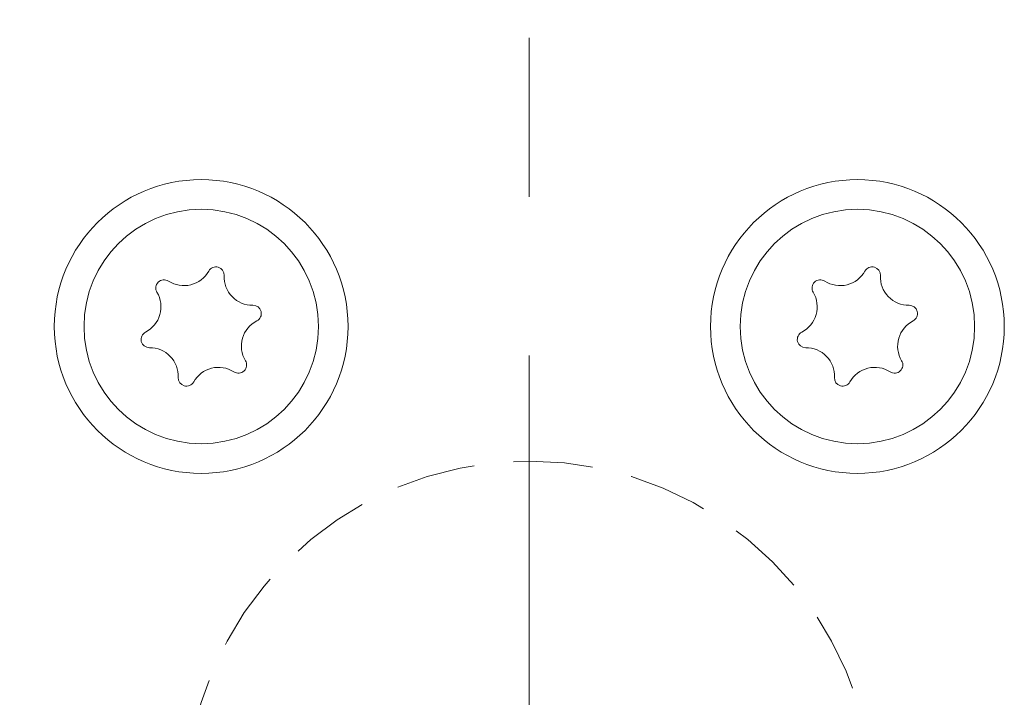
# Model space of a CAD drawing. Units: millimetres. Extents: x 0 to 210, y 0 to 297.
# Drawn here: x 61 to 76, y 185 to 196 of the extents above; entities that cross this region are included whole.
import ezdxf

# ---------------------------------------------------------------- set-up
doc = ezdxf.new("R2010")
doc.units = ezdxf.units.MM
doc.linetypes.add('CENTERX2', pattern=[20.32, 12.7, -2.54, 2.54, -2.54])
doc.linetypes.add('HIDDEN', pattern=[1.905, 1.27, -0.635])
doc.styles.add('SLDTEXTSTYLE0', font='TXT', dxfattribs={"width": 0.75})
doc.dimstyles.new('SLDDIMSTYLE0', dxfattribs={"dimtxt": 3.5, "dimasz": 2.5, "dimexe": 0, "dimexo": 0.0625, "dimgap": 0.875, "dimtad": 1, "dimlfac": 2, "dimrnd": 1e-09, "dimzin": 12, "dimdsep": 46, "dimtxsty": 'SLDTEXTSTYLE0', "dimsah": 1, "dimcen": 0.09, "dimadec": 0, "dimazin": 3, "dimtfac": 1, "dimtofl": 0, "dimtmove": 0, "dimatfit": 3, "dimfxl": 0, "dimfrac": 2, "dimtolj": 1, "dimtzin": 12, "dimarcsym": 0})

# ---------------------------------------------------------------- blocks, each defined once
blk = doc.blocks.new('_D_10')
at = {"color": 7, "linetype": 'Continuous', "lineweight": 0}
for p, q in [((51.861, 163.151), (37.481, 163.151)), ((68.796, 163.151), (51.861, 163.151))]:
    blk.add_line(p, q, dxfattribs=at)
for points in [[(51.861, 163.151), (54.361, 162.841), (54.361, 163.461)], [(68.796, 163.151), (66.296, 163.461), (66.296, 162.841)]]:
    blk.add_solid(points, dxfattribs=at)
at = {"color": 7, "linetype": 'Continuous', "lineweight": 0, "insert": (37.481, 167.663), "char_height": 3.5, "attachment_point": 1, "style": 'SLDTEXTSTYLE0'}
blk.add_mtext('33,9', dxfattribs=at)

msp = doc.modelspace()

# ---------------------------------------------------------------- linework, layer by layer
at = {"color": 7, "linetype": 'CENTERX2', "lineweight": 0}
msp.add_line((68.7963, 55.5991), (68.7963, 211.5677), dxfattribs=at)
at = {"color": 7, "linetype": 'Continuous', "lineweight": 15}
for centre, radius in [((63.5463, 190.6838), 2.35), ((74.0463, 190.6838), 2.35), ((63.5463, 190.6838), 1.875), ((74.0463, 190.6838), 1.875)]:
    msp.add_circle(centre, radius, dxfattribs=at)
for centre, radius, start, end in [((63.7818, 191.5059), 0.1323, 357.07817, 150.94954), ((74.2818, 191.5059), 0.1323, 357.07817, 150.94954), ((62.9521, 191.2988), 0.1323, 57.07817, 210.94954), ((63.2701, 191.7901), 0.453, 237.07817, 330.94954), ((64.3663, 191.4761), 0.453, 177.07817, 270.94954), ((73.4521, 191.2988), 0.1323, 57.07817, 210.94954), ((73.7701, 191.7901), 0.453, 237.07817, 330.94954), ((74.8663, 191.4761), 0.453, 177.07817, 270.94954), ((62.4501, 190.9978), 0.453, 297.07817, 30.94954), ((72.9501, 190.9978), 0.453, 297.07817, 30.94954), ((64.376, 190.8909), 0.1323, 297.07817, 90.94954), ((74.876, 190.8909), 0.1323, 297.07817, 90.94954), ((64.6424, 190.3698), 0.453, 117.07817, 210.94954), ((75.1424, 190.3698), 0.453, 117.07817, 210.94954), ((62.7165, 190.4767), 0.1323, 117.07817, 270.94954), ((73.2165, 190.4767), 0.1323, 117.07817, 270.94954), ((62.7262, 189.8915), 0.453, 357.07817, 90.94954), ((73.2262, 189.8915), 0.453, 357.07817, 90.94954), ((63.8224, 189.5775), 0.453, 57.07817, 150.94954), ((64.1405, 190.0688), 0.1323, 237.07817, 30.94954), ((74.3224, 189.5775), 0.453, 57.07817, 150.94954), ((74.6405, 190.0688), 0.1323, 237.07817, 30.94954), ((63.3107, 189.8617), 0.1323, 177.07817, 330.94954), ((73.8107, 189.8617), 0.1323, 177.07817, 330.94954)]:
    msp.add_arc(centre, radius, start, end, dxfattribs=at)
at = {"color": 7, "linetype": 'HIDDEN', "lineweight": 15}
msp.add_arc((68.7963, 183.0307), 5.5, 0, 180, dxfattribs=at)

# ---------------------------------------------------------------- dimensions: what is measured, and where the dimension line sits
at = {"color": 7, "linetype": 'Continuous', "lineweight": 0}
dim = msp.add_linear_dim(base=(51.8613, 163.1514), p1=(68.7963, 211.5677), p2=(51.8613, 146.1838), dimstyle='SLDDIMSTYLE0', dxfattribs=at)
dim.commit()
dim.dimension.update_dxf_attribs({"geometry": '_D_10', "text_midpoint": (42.0067, 163.1514), "dimtype": 160})

doc.saveas('drawing.dxf')
